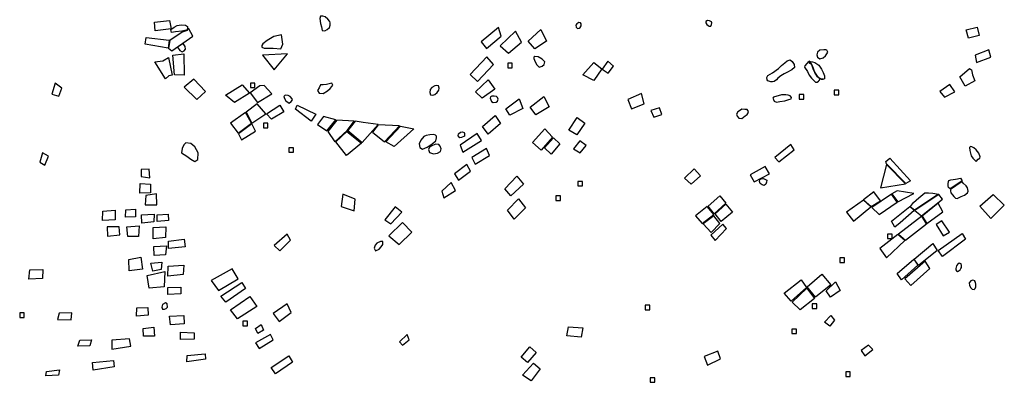
# Model space of a CAD drawing. Extents: x 603.2 to 640.3, y 4476.9 to 4504.1.
# Drawn here: x 632 to 636.3, y 4496.4 to 4498 of the extents above; entities that cross this region are included whole.
import ezdxf

# ---------------------------------------------------------------- set-up
doc = ezdxf.new("R2010")
doc.units = 0
doc.layers.add('COLLECTIONS', color=2, linetype='CONTINUOUS')

msp = doc.modelspace()

# ---------------------------------------------------------------- linework, layer by layer
at = {"layer": 'COLLECTIONS'}
for points in [[(632.5406, 4497.9507), (632.6053, 4497.9582), (632.6137, 4497.9208), (632.5433, 4497.9123)], [(633.298, 4497.9629), (633.2866, 4497.9736), (633.2753, 4497.9765), (633.266, 4497.9767), (633.2635, 4497.9661), (633.2659, 4497.9447), (633.2696, 4497.9295), (633.2725, 4497.914), (633.2848, 4497.912), (633.2955, 4497.9186), (633.3048, 4497.9273), (633.3078, 4497.9375), (633.3079, 4497.9468), (633.3059, 4497.9533)], [(634.4044, 4497.9339), (634.404, 4497.9429), (634.401, 4497.9468), (634.3938, 4497.9487), (634.3855, 4497.9436), (634.3808, 4497.9367), (634.3823, 4497.9282), (634.3882, 4497.9228), (634.3954, 4497.9237), (634.4, 4497.9275)], [(634.965, 4497.9565), (634.9568, 4497.958), (634.9494, 4497.9532), (634.9498, 4497.9476), (634.953, 4497.94), (634.9592, 4497.9353), (634.9645, 4497.9324), (634.9711, 4497.9335), (634.9745, 4497.9394), (634.9757, 4497.9474), (634.9738, 4497.9518)], [(632.691, 4497.9212), (632.6866, 4497.921), (632.6832, 4497.9144), (632.6607, 4497.9064), (632.6069, 4497.8706), (632.6017, 4497.837), (632.6167, 4497.8252), (632.7079, 4497.8888)], [(632.6113, 4497.9175), (632.6264, 4497.9279), (632.6401, 4497.9357), (632.6566, 4497.9386), (632.6759, 4497.9374), (632.6851, 4497.9316), (632.6853, 4497.9213), (632.6803, 4497.9157), (632.6599, 4497.9105), (632.6326, 4497.908), (632.6151, 4497.9058)], [(634.0433, 4497.9268), (633.9682, 4497.8643), (633.9905, 4497.8359), (634.0553, 4497.8896)], [(634.1433, 4497.8631), (634.1171, 4497.9108), (634.0514, 4497.8466), (634.0869, 4497.815)], [(634.2284, 4497.9183), (634.2526, 4497.8678), (634.2015, 4497.8333), (634.1725, 4497.8677)], [(636.0872, 4497.9167), (636.1341, 4497.9278), (636.1439, 4497.892), (636.0965, 4497.8799)], [(632.6041, 4497.8714), (632.6004, 4497.8372), (632.4991, 4497.8538), (632.5034, 4497.8831)], [(632.6653, 4497.8571), (632.6411, 4497.8417), (632.6518, 4497.8258), (632.6612, 4497.8201), (632.6706, 4497.8249), (632.6758, 4497.8323), (632.6739, 4497.8439)], [(633.0596, 4497.8368), (633.0923, 4497.8338), (633.1013, 4497.8538), (633.0953, 4497.8956), (633.0612, 4497.8875), (633.0327, 4497.8705), (633.0138, 4497.8563), (633.0096, 4497.8489), (633.0092, 4497.8409), (633.02, 4497.8364)], [(635.4643, 4497.8296), (635.4467, 4497.8284), (635.4372, 4497.8192), (635.4346, 4497.8076), (635.4373, 4497.7967), (635.448, 4497.7895), (635.4621, 4497.7947), (635.4715, 4497.8033), (635.4784, 4497.8125), (635.4822, 4497.8199), (635.4777, 4497.8278), (635.4733, 4497.8289)], [(636.1863, 4497.8287), (636.1257, 4497.8067), (636.1312, 4497.7745), (636.1949, 4497.7976)], [(632.601, 4497.7958), (632.6179, 4497.7185), (632.6034, 4497.7156), (632.5888, 4497.7026), (632.5415, 4497.7774), (632.5774, 4497.7819)], [(632.6691, 4497.8115), (632.6694, 4497.7187), (632.6282, 4497.7208), (632.6209, 4497.8064)], [(633.1209, 4497.8119), (633.0124, 4497.8059), (633.0627, 4497.7419)], [(634.0209, 4497.7653), (633.993, 4497.7986), (633.9192, 4497.7211), (633.9513, 4497.6903)], [(634.0838, 4497.7706), (634.0838, 4497.7506), (634.1038, 4497.7506), (634.1038, 4497.7706)], [(634.2213, 4497.7542), (634.2337, 4497.7577), (634.2425, 4497.7655), (634.2459, 4497.7768), (634.2347, 4497.7892), (634.2174, 4497.7984), (634.2022, 4497.8004), (634.1981, 4497.7978), (634.198, 4497.7914), (634.2033, 4497.7772), (634.2106, 4497.7638)], [(634.4947, 4497.746), (634.4606, 4497.695), (634.4113, 4497.7207), (634.4596, 4497.7739)], [(634.5454, 4497.7578), (634.5215, 4497.7799), (634.4963, 4497.7445), (634.522, 4497.7272)], [(635.2406, 4497.6902), (635.2326, 4497.6896), (635.2197, 4497.6942), (635.2175, 4497.6986), (635.2161, 4497.7085), (635.2196, 4497.7177), (635.2405, 4497.7293), (635.2662, 4497.7471), (635.2804, 4497.7614), (635.2941, 4497.7722), (635.3043, 4497.7813), (635.3176, 4497.786), (635.326, 4497.7786), (635.3346, 4497.7658), (635.3361, 4497.7526), (635.3256, 4497.7416), (635.3036, 4497.7299), (635.2909, 4497.7252), (635.2773, 4497.7164), (635.2639, 4497.7055), (635.2583, 4497.6979), (635.2476, 4497.6914)], [(635.4484, 4497.7014), (635.437, 4497.7119), (635.4262, 4497.73), (635.4177, 4497.7469), (635.4121, 4497.7633), (635.405, 4497.7702), (635.3971, 4497.7781), (635.39, 4497.7694), (635.3823, 4497.7602), (635.3801, 4497.7543), (635.3932, 4497.735), (635.4014, 4497.7183), (635.4113, 4497.7059), (635.4232, 4497.6943), (635.4286, 4497.6888), (635.4358, 4497.6879), (635.4418, 4497.6932), (635.4442, 4497.6957)], [(635.4621, 4497.7006), (635.4521, 4497.7034), (635.4415, 4497.7086), (635.4339, 4497.7191), (635.4262, 4497.7318), (635.4213, 4497.7437), (635.4154, 4497.7599), (635.4071, 4497.775), (635.4, 4497.7796), (635.416, 4497.7764), (635.4257, 4497.7744), (635.4426, 4497.762), (635.4539, 4497.7455), (635.4622, 4497.7308), (635.4673, 4497.7165), (635.4672, 4497.7085), (635.4674, 4497.7031), (635.4611, 4497.6998), (635.4531, 4497.7013)], [(636.0817, 4497.6713), (636.0597, 4497.7115), (636.1015, 4497.7477), (636.1094, 4497.7419), (636.1149, 4497.7206), (636.1243, 4497.6945)], [(632.1353, 4497.6626), (632.1059, 4497.684), (632.0923, 4497.6352), (632.1223, 4497.6267)], [(632.7122, 4497.7015), (632.6696, 4497.6665), (632.7254, 4497.6128), (632.7636, 4497.6474)], [(632.9595, 4497.6844), (632.9595, 4497.6644), (632.9795, 4497.6644), (632.9795, 4497.6844)], [(633.3155, 4497.684), (633.2918, 4497.6783), (633.2771, 4497.6767), (633.2662, 4497.6758), (633.2604, 4497.6638), (633.2528, 4497.6512), (633.2597, 4497.6406), (633.2774, 4497.6391), (633.2966, 4497.6497), (633.3073, 4497.6599), (633.3151, 4497.6688), (633.3201, 4497.6757)], [(633.9988, 4497.6978), (634.0275, 4497.6578), (633.9716, 4497.6175), (633.9436, 4497.6458)], [(632.9237, 4497.6768), (632.956, 4497.6406), (632.8896, 4497.5986), (632.8513, 4497.632)], [(632.9908, 4497.5998), (633.0525, 4497.637), (633.0195, 4497.6736), (633.0004, 4497.6715), (632.958, 4497.6411)], [(633.7747, 4497.673), (633.7646, 4497.6726), (633.7522, 4497.665), (633.7449, 4497.656), (633.7437, 4497.6424), (633.7469, 4497.6321), (633.7559, 4497.6309), (633.7655, 4497.6342), (633.7759, 4497.6431), (633.7822, 4497.6536), (633.7841, 4497.6626), (633.7814, 4497.6719)], [(635.5103, 4497.6532), (635.5103, 4497.6332), (635.5303, 4497.6332), (635.5303, 4497.6532)], [(636.0146, 4497.6785), (635.9721, 4497.6469), (635.9926, 4497.622), (636.0372, 4497.6457)], [(633.1333, 4497.6255), (633.1246, 4497.6292), (633.1115, 4497.6317), (633.106, 4497.6261), (633.1085, 4497.617), (633.1145, 4497.6061), (633.1283, 4497.597), (633.1382, 4497.6035), (633.1429, 4497.611), (633.1419, 4497.6146)], [(634.0127, 4497.6033), (634.0196, 4497.5991), (634.0328, 4497.6012), (634.0387, 4497.605), (634.0419, 4497.6137), (634.0389, 4497.6212), (634.034, 4497.6251), (634.0243, 4497.6265), (634.014, 4497.6269), (634.0091, 4497.6243), (634.007, 4497.6177)], [(634.0748, 4497.571), (634.1338, 4497.6146), (634.1503, 4497.5726), (634.0933, 4497.5436)], [(634.1812, 4497.5794), (634.2415, 4497.6256), (634.265, 4497.5804), (634.2058, 4497.5453)], [(634.6799, 4497.5931), (634.6683, 4497.6389), (634.6079, 4497.6126), (634.6239, 4497.5713)], [(635.2985, 4497.633), (635.2799, 4497.6321), (635.2648, 4497.6287), (635.2492, 4497.6236), (635.2442, 4497.6219), (635.2426, 4497.618), (635.2443, 4497.6126), (635.2478, 4497.6045), (635.2573, 4497.6002), (635.2726, 4497.603), (635.2946, 4497.6065), (635.3113, 4497.6118), (635.3217, 4497.616), (635.3234, 4497.6212), (635.3175, 4497.6288), (635.3096, 4497.632)], [(635.3572, 4497.6339), (635.3572, 4497.6139), (635.3772, 4497.6139), (635.3772, 4497.6339)], [(632.9061, 4497.4657), (632.9646, 4497.5084), (632.9385, 4497.5555), (632.8718, 4497.5094)], [(632.9414, 4497.5573), (632.9664, 4497.5089), (633.0273, 4497.5497), (632.9889, 4497.5934)], [(633.0518, 4497.5267), (633.0297, 4497.5499), (633.0875, 4497.5874), (633.106, 4497.5578)], [(633.1566, 4497.5704), (633.1635, 4497.5873), (633.2455, 4497.549), (633.2243, 4497.5176)], [(634.7565, 4497.5471), (634.7465, 4497.576), (634.7096, 4497.5643), (634.7217, 4497.5349)], [(635.1363, 4497.5605), (635.1295, 4497.5687), (635.1199, 4497.5694), (635.107, 4497.5696), (635.096, 4497.5633), (635.0887, 4497.5583), (635.0831, 4497.5488), (635.0865, 4497.54), (635.0931, 4497.5313), (635.1063, 4497.5295), (635.1212, 4497.5404), (635.1293, 4497.5472), (635.1325, 4497.5515)], [(633.2939, 4497.4748), (633.3333, 4497.5236), (633.2784, 4497.5381), (633.2525, 4497.5031)], [(633.3279, 4497.4273), (633.3823, 4497.4764), (633.4129, 4497.5178), (633.3367, 4497.5228), (633.2975, 4497.4732)], [(633.518, 4497.503), (633.4525, 4497.5122), (633.4167, 4497.5173), (633.3856, 4497.4774), (633.4474, 4497.4247)], [(633.9729, 4497.495), (634.0293, 4497.5422), (634.0516, 4497.5068), (633.9984, 4497.4606)], [(634.3875, 4497.5332), (634.4207, 4497.5092), (634.386, 4497.4579), (634.3505, 4497.4778)], [(632.9213, 4497.4365), (632.9814, 4497.4744), (632.9658, 4497.5055), (632.9074, 4497.4629)], [(633.0162, 4497.5092), (633.0162, 4497.4892), (633.0362, 4497.4892), (633.0362, 4497.5092)], [(633.3814, 4497.4733), (633.4455, 4497.4219), (633.3798, 4497.3677), (633.3328, 4497.4275)], [(633.6112, 4497.4978), (633.5178, 4497.502), (633.4924, 4497.4703), (633.5453, 4497.4275)], [(633.6151, 4497.4959), (633.6737, 4497.4836), (633.5875, 4497.4074), (633.5509, 4497.427)], [(633.8943, 4497.4522), (633.8821, 4497.4459), (633.8744, 4497.4447), (633.8673, 4497.4535), (633.8684, 4497.463), (633.8767, 4497.4694), (633.8858, 4497.4711), (633.8932, 4497.4676), (633.8944, 4497.4635)], [(634.2795, 4497.4475), (634.2297, 4497.3909), (634.1922, 4497.4239), (634.2457, 4497.4835)], [(633.761, 4497.4593), (633.7434, 4497.4575), (633.7279, 4497.4548), (633.7171, 4497.4503), (633.7043, 4497.4345), (633.6972, 4497.4188), (633.6993, 4497.4031), (633.7116, 4497.396), (633.7313, 4497.4045), (633.7536, 4497.4182), (633.7692, 4497.4314), (633.7719, 4497.4453), (633.772, 4497.4523), (633.7684, 4497.4572)], [(633.8876, 4497.383), (633.9685, 4497.4333), (633.9506, 4497.4634), (633.8759, 4497.4135)], [(634.3119, 4497.4189), (634.2734, 4497.3733), (634.2439, 4497.4018), (634.2836, 4497.4443)], [(634.4258, 4497.4121), (634.3983, 4497.4324), (634.3717, 4497.3972), (634.4001, 4497.38)], [(632.6579, 4497.3789), (632.6812, 4497.3647), (632.6985, 4497.3524), (632.7172, 4497.3416), (632.7292, 4497.3503), (632.7318, 4497.3793), (632.7172, 4497.405), (632.6998, 4497.4199), (632.6774, 4497.4227), (632.6691, 4497.414), (632.6612, 4497.3987)], [(633.1279, 4497.4018), (633.1279, 4497.3818), (633.1479, 4497.3818), (633.1479, 4497.4018)], [(633.7826, 4497.4158), (633.7695, 4497.417), (633.7555, 4497.412), (633.7426, 4497.4044), (633.7376, 4497.3942), (633.7418, 4497.381), (633.7598, 4497.3754), (633.7773, 4497.378), (633.7895, 4497.3851), (633.7922, 4497.3964), (633.789, 4497.4078)], [(633.9416, 4497.3296), (634.0036, 4497.3673), (633.9906, 4497.3986), (633.9268, 4497.3596)], [(635.2685, 4497.3396), (635.3359, 4497.3918), (635.3201, 4497.4157), (635.2513, 4497.3595)], [(636.1481, 4497.3626), (636.1422, 4497.3785), (636.1306, 4497.3921), (636.1201, 4497.4011), (636.1112, 4497.4059), (636.106, 4497.4066), (636.1015, 4497.4028), (636.1021, 4497.3901), (636.1086, 4497.3667), (636.1164, 4497.3557), (636.1305, 4497.3411), (636.139, 4497.3513), (636.1465, 4497.3558)], [(632.0779, 4497.3644), (632.0515, 4497.3791), (632.039, 4497.3386), (632.0607, 4497.3262)], [(635.8235, 4497.245), (635.739, 4497.3319), (635.7353, 4497.3415), (635.7531, 4497.3557), (635.8439, 4497.2575)], [(632.5177, 4497.3073), (632.4827, 4497.3066), (632.4823, 4497.2756), (632.5194, 4497.2705)], [(633.8693, 4497.2603), (633.9215, 4497.2991), (633.9045, 4497.3282), (633.8513, 4497.287)], [(634.8561, 4497.2687), (634.8848, 4497.242), (634.9253, 4497.2791), (634.8986, 4497.3089)], [(635.1598, 4497.2529), (635.2277, 4497.2873), (635.2086, 4497.3192), (635.1431, 4497.2834)], [(635.8222, 4497.2435), (635.7387, 4497.3291), (635.7117, 4497.2264)], [(634.1237, 4497.2775), (634.1529, 4497.2425), (634.0972, 4497.1922), (634.0715, 4497.2225)], [(634.3897, 4497.2547), (634.3897, 4497.2347), (634.4097, 4497.2347), (634.4097, 4497.2547)], [(635.2141, 4497.2511), (635.2121, 4497.2426), (635.2043, 4497.2365), (635.1953, 4497.2398), (635.1861, 4497.2459), (635.1839, 4497.2548), (635.1856, 4497.2622), (635.1909, 4497.2665), (635.201, 4497.2669), (635.2094, 4497.2631), (635.2153, 4497.2594)], [(636.0688, 4497.2565), (636.0162, 4497.2215), (636.0099, 4497.2281), (636.0074, 4497.2354), (636.0081, 4497.2436), (636.0098, 4497.254), (636.0115, 4497.2591), (636.0195, 4497.2621), (636.0302, 4497.2626), (636.04, 4497.2637), (636.0488, 4497.2651), (636.0553, 4497.2673), (636.0623, 4497.2693)], [(636.0696, 4497.2539), (636.018, 4497.2197), (636.0181, 4497.2137), (636.0195, 4497.2041), (636.0263, 4497.1962), (636.0332, 4497.1881), (636.0395, 4497.181), (636.0472, 4497.1803), (636.065, 4497.1883), (636.0793, 4497.1947), (636.0919, 4497.2043), (636.0954, 4497.2123), (636.0931, 4497.2263), (636.0868, 4497.2355), (636.0733, 4497.2468), (636.0713, 4497.2515)], [(632.4776, 4497.2451), (632.5229, 4497.2428), (632.5233, 4497.205), (632.4759, 4497.2032)], [(633.8364, 4497.2493), (633.7963, 4497.2124), (633.805, 4497.183), (633.8553, 4497.2141)], [(635.8581, 4497.2017), (635.7851, 4497.2139), (635.7616, 4497.2001), (635.7879, 4497.1647)], [(632.5028, 4497.1928), (632.5, 4497.1524), (632.5508, 4497.1516), (632.5498, 4497.2)], [(633.4125, 4497.1259), (633.4168, 4497.1771), (633.3638, 4497.1985), (633.3564, 4497.1442)], [(634.0834, 4497.1289), (634.1301, 4497.1783), (634.1618, 4497.1392), (634.1118, 4497.0901)], [(634.2946, 4497.1916), (634.2946, 4497.1716), (634.3146, 4497.1716), (634.3146, 4497.1916)], [(634.9856, 4497.1128), (634.9591, 4497.146), (635.0098, 4497.1917), (635.0371, 4497.1596)], [(635.6698, 4497.1429), (635.6382, 4497.1721), (635.5644, 4497.1197), (635.5944, 4497.0812)], [(635.6722, 4497.1446), (635.7117, 4497.1695), (635.6827, 4497.2088), (635.6375, 4497.174)], [(635.7858, 4497.1632), (635.7603, 4497.1991), (635.6739, 4497.1407), (635.7059, 4497.1099)], [(635.9661, 4497.1994), (635.8609, 4497.1287), (635.8548, 4497.1332), (635.8484, 4497.1395), (635.8434, 4497.1453), (635.8566, 4497.1629), (635.8792, 4497.1832), (635.8973, 4497.1979), (635.9068, 4497.2041), (635.9225, 4497.2049), (635.9411, 4497.2033)], [(635.9666, 4497.1973), (635.8627, 4497.1271), (635.8922, 4497.1041), (635.9833, 4497.1774)], [(636.204, 4497.1976), (636.2533, 4497.1507), (636.1943, 4497.0928), (636.1467, 4497.147)], [(632.315, 4497.1243), (632.3692, 4497.1291), (632.3691, 4497.0861), (632.3135, 4497.0836)], [(632.4144, 4497.099), (632.4145, 4497.1309), (632.4578, 4497.1333), (632.458, 4497.1003)], [(633.5918, 4497.1428), (633.5466, 4497.0869), (633.5735, 4497.0686), (633.6207, 4497.1204)], [(634.9835, 4497.1103), (634.9555, 4497.145), (634.9044, 4497.1037), (634.9326, 4497.0713)], [(634.9897, 4497.1125), (635.0372, 4497.1554), (635.0657, 4497.1207), (635.0156, 4497.0789)], [(635.7988, 4497.074), (635.775, 4497.0553), (635.761, 4497.0807), (635.84, 4497.1449), (635.8588, 4497.1269)], [(635.9646, 4497.1599), (635.8945, 4497.1027), (635.9144, 4497.0711), (635.9854, 4497.122)], [(632.4847, 4497.0722), (632.4841, 4497.1078), (632.5395, 4497.1113), (632.5379, 4497.0783)], [(632.5515, 4497.0792), (632.5523, 4497.108), (632.6008, 4497.1116), (632.601, 4497.0841)], [(635.0111, 4497.0703), (634.9843, 4497.1044), (634.9372, 4497.0691), (634.9732, 4497.0313)], [(635.9128, 4497.0693), (635.8927, 4497.1033), (635.7909, 4497.0237), (635.8212, 4496.9971)], [(635.9803, 4497.0825), (635.9557, 4497.0667), (635.9863, 4497.0165), (636.014, 4497.0333)], [(632.3883, 4497.021), (632.3867, 4497.0563), (632.3336, 4497.0566), (632.3349, 4497.0151)], [(632.4233, 4497.0137), (632.4197, 4497.0557), (632.4728, 4497.0599), (632.4702, 4497.0142)], [(632.5342, 4497.0534), (632.5899, 4497.0561), (632.5886, 4497.01), (632.5342, 4497.0042)], [(633.6233, 4497.0745), (633.5649, 4497.0172), (633.6088, 4496.9791), (633.6653, 4497.0328)], [(635.0229, 4497.0679), (634.9711, 4497.0192), (634.9905, 4496.9967), (635.0393, 4497.0481)], [(632.6013, 4496.9934), (632.6707, 4497.0024), (632.6744, 4496.9686), (632.6012, 4496.9609)], [(633.0887, 4496.9506), (633.1351, 4496.9972), (633.1204, 4497.0234), (633.0634, 4496.9743)], [(635.8191, 4496.9961), (635.7881, 4497.0227), (635.7096, 4496.9611), (635.7391, 4496.9205)], [(635.7431, 4497.0244), (635.7431, 4497.0044), (635.7631, 4497.0044), (635.7631, 4497.0244)], [(635.965, 4496.953), (636.0694, 4497.0272), (636.0844, 4497.002), (635.9836, 4496.927)], [(632.5377, 4496.9701), (632.5923, 4496.9724), (632.588, 4496.9333), (632.5396, 4496.9304)], [(633.5376, 4496.9922), (633.5276, 4496.9924), (633.5123, 4496.984), (633.5052, 4496.9761), (633.4997, 4496.9625), (633.5062, 4496.9506), (633.5225, 4496.9582), (633.5309, 4496.9689), (633.5377, 4496.9783), (633.5383, 4496.983)], [(635.8791, 4496.8872), (635.8597, 4496.9143), (635.9412, 4496.9827), (635.9593, 4496.9531)], [(632.4276, 4496.9139), (632.4811, 4496.9242), (632.4878, 4496.8711), (632.4296, 4496.8636)], [(635.5349, 4496.9202), (635.5349, 4496.9002), (635.5549, 4496.9002), (635.5549, 4496.9202)], [(635.7845, 4496.8522), (635.8576, 4496.9143), (635.8749, 4496.8879), (635.8048, 4496.8244)], [(632.0529, 4496.8691), (632.0516, 4496.8303), (631.9912, 4496.8267), (631.9953, 4496.868)], [(632.5245, 4496.8971), (632.5732, 4496.9023), (632.5703, 4496.8698), (632.5326, 4496.8625)], [(632.6001, 4496.8839), (632.6687, 4496.8888), (632.6664, 4496.8479), (632.5983, 4496.8402)], [(632.8202, 4496.7772), (632.9057, 4496.8288), (632.8802, 4496.8728), (632.7887, 4496.8216)], [(635.9076, 4496.9063), (635.8192, 4496.8292), (635.8447, 4496.7995), (635.9274, 4496.8736)], [(636.067, 4496.8779), (636.0656, 4496.8873), (636.0642, 4496.8938), (636.0557, 4496.8976), (636.0481, 4496.892), (636.0441, 4496.8851), (636.0411, 4496.8746), (636.0415, 4496.8678), (636.0445, 4496.8636), (636.0486, 4496.8615), (636.0517, 4496.8619), (636.0601, 4496.8677), (636.063, 4496.8739)], [(632.5084, 4496.8432), (632.5849, 4496.8612), (632.5826, 4496.7934), (632.5168, 4496.7875)], [(635.2915, 4496.7664), (635.3651, 4496.8246), (635.3884, 4496.7913), (635.3223, 4496.7312)], [(635.4279, 4496.7484), (635.3924, 4496.7946), (635.4556, 4496.8488), (635.4952, 4496.8023)], [(632.5991, 4496.7912), (632.656, 4496.7919), (632.6562, 4496.7638), (632.599, 4496.7608)], [(632.8307, 4496.7536), (632.9223, 4496.8129), (632.9385, 4496.7864), (632.8515, 4496.7271)], [(635.3264, 4496.7267), (635.391, 4496.7887), (635.4237, 4496.7436), (635.3616, 4496.6932)], [(635.4754, 4496.7762), (635.5162, 4496.8161), (635.5364, 4496.7785), (635.4942, 4496.7483)], [(636.1256, 4496.8197), (636.1151, 4496.8225), (636.1068, 4496.8206), (636.0999, 4496.8111), (636.1012, 4496.8), (636.107, 4496.7893), (636.1128, 4496.7832), (636.1216, 4496.7823), (636.1263, 4496.7861), (636.1283, 4496.7946), (636.1282, 4496.8042), (636.1273, 4496.8137), (636.1245, 4496.8153)], [(632.8728, 4496.6939), (632.9574, 4496.7514), (632.9879, 4496.7086), (632.9038, 4496.6546)], [(632.4626, 4496.7015), (632.5108, 4496.7038), (632.513, 4496.6698), (632.4622, 4496.6657)], [(632.588, 4496.7241), (632.5753, 4496.7163), (632.5721, 4496.7055), (632.5748, 4496.6969), (632.5838, 4496.6961), (632.5919, 4496.6996), (632.5973, 4496.7052), (632.5954, 4496.7202)], [(633.0596, 4496.6779), (633.0853, 4496.6431), (633.1382, 4496.6817), (633.1199, 4496.7202)], [(634.6842, 4496.7139), (634.6842, 4496.6939), (634.7042, 4496.6939), (634.7042, 4496.7139)], [(635.4136, 4496.7191), (635.4136, 4496.6991), (635.4336, 4496.6991), (635.4336, 4496.7191)], [(631.9515, 4496.6799), (631.9515, 4496.6599), (631.9715, 4496.6599), (631.9715, 4496.6799)], [(632.1768, 4496.6504), (632.1799, 4496.681), (632.1246, 4496.6791), (632.1165, 4496.6516)], [(632.6056, 4496.6657), (632.669, 4496.6688), (632.6702, 4496.6325), (632.6099, 4496.6283)], [(635.4682, 4496.6392), (635.4947, 4496.6683), (635.5118, 4496.6477), (635.4913, 4496.622)], [(632.5379, 4496.6172), (632.541, 4496.5781), (632.4926, 4496.5791), (632.4909, 4496.6126)], [(632.9267, 4496.6439), (632.9267, 4496.6239), (632.9467, 4496.6239), (632.9467, 4496.6439)], [(632.9819, 4496.6123), (633.0068, 4496.6293), (633.0173, 4496.6039), (632.9925, 4496.5898)], [(634.3486, 4496.6198), (634.4115, 4496.6155), (634.4053, 4496.5746), (634.3413, 4496.5802)], [(635.3247, 4496.6094), (635.3247, 4496.5894), (635.3447, 4496.5894), (635.3447, 4496.6094)], [(632.4315, 4496.5672), (632.3544, 4496.5602), (632.3545, 4496.5211), (632.4368, 4496.5352)], [(632.6535, 4496.5954), (632.7135, 4496.5931), (632.714, 4496.5658), (632.6545, 4496.5639)], [(633.0473, 4496.5858), (632.9822, 4496.5495), (632.9984, 4496.5245), (633.0584, 4496.563)], [(633.6536, 4496.5629), (633.6438, 4496.5851), (633.6102, 4496.553), (633.624, 4496.5385)], [(632.2146, 4496.5613), (632.2646, 4496.5629), (632.2576, 4496.5368), (632.2062, 4496.5352)], [(634.1808, 4496.5323), (634.2086, 4496.5067), (634.17, 4496.4628), (634.143, 4496.4868)], [(635.6785, 4496.5206), (635.6605, 4496.5394), (635.6272, 4496.516), (635.6445, 4496.4918)], [(632.6828, 4496.4935), (632.7625, 4496.5017), (632.763, 4496.4775), (632.6815, 4496.4668)], [(633.1274, 4496.493), (633.1441, 4496.4645), (633.0693, 4496.414), (633.0503, 4496.4415)], [(635.0016, 4496.5125), (634.9418, 4496.4891), (634.9563, 4496.451), (635.0131, 4496.4794)], [(632.3609, 4496.4724), (632.3647, 4496.4443), (632.2728, 4496.4293), (632.2703, 4496.4631)], [(634.1965, 4496.46), (634.2259, 4496.4359), (634.1856, 4496.3831), (634.1488, 4496.4085)], [(632.0688, 4496.4237), (632.125, 4496.4307), (632.1211, 4496.4083), (632.0663, 4496.4048)], [(634.7061, 4496.3968), (634.7061, 4496.3768), (634.7261, 4496.3768), (634.7261, 4496.3968)], [(635.5603, 4496.4226), (635.5603, 4496.4026), (635.5803, 4496.4026), (635.5803, 4496.4226)]]:
    msp.add_lwpolyline(points, close=True, dxfattribs=at)

doc.saveas('drawing.dxf')
